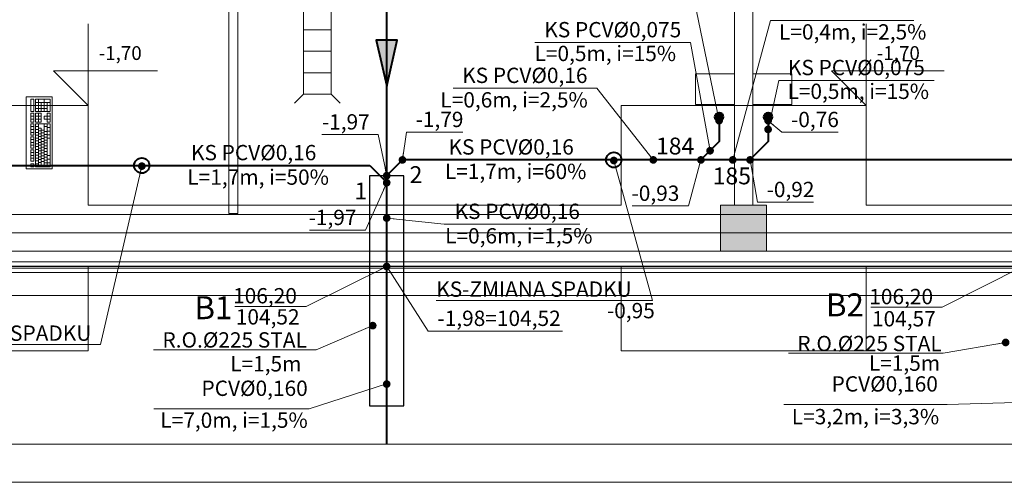
# Model space of a CAD drawing. Extents: x 22906 to 23553, y 42673 to 42842.
# Drawn here: x 23021 to 23028, y 42735 to 42738 of the extents above; entities that cross this region are included whole.
import ezdxf
from ezdxf.enums import TextEntityAlignment as Align

# ---------------------------------------------------------------- set-up
doc = ezdxf.new("R2010")
doc.units = 0
doc.header["$LTSCALE"] = 99.9
doc.header["$MEASUREMENT"] = 0
doc.linetypes.add('DASHDOT', pattern=[1, 0.5, -0.25, 0, -0.25])
doc.layers.get('0').update_dxf_attribs({"linetype": 'CONTINUOUS', "lineweight": 20})
for name, color, linetype, lineweight in [('0_KS', 14, 'CONTINUOUS', 40), ('0_KS_ODNOŚNIKI', 14, 'CONTINUOUS', 20), ('0_KS_OPIS', 14, 'CONTINUOUS', 25), ('0_KS_OPIS_PKT', 230, 'CONTINUOUS', 30), ('0_KS_TECHN_OPIS', 210, 'CONTINUOUS', 25), ('0_KS_urządzenia', 12, 'CONTINUOUS', 25), ('0_KT_ODNOŚNIKI', 210, 'CONTINUOUS', 20), ('0_Tabelka', 7, 'CONTINUOUS', 18), ('fundamenty', 7, 'CONTINUOUS', 15), ('Kanaliza.media', 150, 'CONTINUOUS', 60), ('meble BIUROWE', 252, 'CONTINUOUS', 13), ('MEDIA', 252, 'CONTINUOUS', 13), ('osie', 7, 'DASHDOT', 13), ('PODCIAGI.KON', 252, 'CONTINUOUS', 13), ('SŁUPY.KON', 252, 'CONTINUOUS', 13), ('wpusty podłogowe.arch', 14, 'CONTINUOUS', 20), ('ściany działowe', 252, 'CONTINUOUS', 13), ('ściany nośne', 252, 'CONTINUOUS', 13), ('ściany zewn', 252, 'CONTINUOUS', 13)]:
    doc.layers.add(name, color=color, linetype=linetype, lineweight=lineweight)
doc.styles.add('ARIALCE', font='ARIAL.TTF')
doc.styles.add('GENERATED_STYLE_2', font='ARIAL.TTF')
doc.styles.add('ROMANS', font='ARIAL.TTF')
doc.styles.add('SANSSERIFBOLD', font='ARIAL.TTF')
doc.dimstyles.new('ODNOSNIKI', dxfattribs={"dimtxt": 0.18, "dimasz": 0.15, "dimexe": 0.15, "dimexo": 0, "dimgap": 0.1, "dimtad": 1, "dimdec": 3, "dimrnd": 0.01, "dimzin": 1, "dimtxsty": 'ROMANS', "dimblk": 'OBLIQUE', "dimcen": 0, "dimdle": 0.1, "dimclrd": 256, "dimclre": 256, "dimclrt": 256, "dimazin": 0, "dimtfac": 1, "dimtdec": 3, "dimtmove": 2, "dimatfit": 3, "dimfxl": 0, "dimtolj": 1, "dimlwd": -1, "dimlwe": -1, "dimarcsym": 0})

# ---------------------------------------------------------------- blocks, each defined once
blk = doc.blocks.new('_OBLIQUE')
at = {"color": 0, "linetype": 'ByBlock'}
blk.add_line((-0.5, -0.5), (0.5, 0.5), dxfattribs=at)

msp = doc.modelspace()

# ---------------------------------------------------------------- hatches: boundary and pattern name
at = {"layer": '0_KS'}
msp.add_hatch(color=256, dxfattribs=at).paths.add_polyline_path([(23023.4918, 42737.7596), (23023.5611, 42738.0596), (23023.4225, 42738.0596)])
at = {"layer": 'fundamenty'}
msp.add_hatch(color=256, dxfattribs=at).paths.add_polyline_path([(23025.672, 42736.683), (23025.972, 42736.683), (23025.972, 42736.983), (23025.672, 42736.983)], flags=0)
at = {"layer": 'Kanaliza.media', "lineweight": 100}
for points in [[(23025.637, 42737.5598, -1), (23025.687, 42737.5598, -1)], [(23026.007, 42737.5598, 1), (23025.957, 42737.5598, 1)]]:
    msp.add_hatch(color=256, dxfattribs=at).paths.add_polyline_path(points, flags=0)
at = {"layer": 'Kanaliza.media'}
for points in [[(23025.637, 42737.5598, -1), (23025.687, 42737.5598, -1)], [(23026.007, 42737.5598, 1), (23025.957, 42737.5598, 1)]]:
    msp.add_hatch(color=256, dxfattribs=at).paths.add_polyline_path(points, flags=0)

# ---------------------------------------------------------------- linework, layer by layer
at = {"layer": '0_KS'}
for p, q in [((23023.4918, 42735.4242), (23023.4918, 42768.0393)), ((23025.6627, 42737.5578), (23025.6627, 42737.3983)), ((23025.9819, 42737.5578), (23025.9819, 42737.3983)), ((23025.6627, 42737.3983), (23025.5433, 42737.2789)), ((23025.9819, 42737.3983), (23025.8625, 42737.2789)), ((23016.0106, 42737.2419), (23023.3821, 42737.2419)), ((23023.3821, 42737.2419), (23023.4918, 42737.1323)), ((23023.4918, 42737.176), (23023.5947, 42737.2789)), ((23037.0772, 42737.2789), (23023.5947, 42737.2789))]:
    msp.add_line(p, q, dxfattribs=at)
msp.add_lwpolyline([(23023.4918, 42737.7596), (23023.5611, 42738.0596), (23023.4225, 42738.0596)], close=True, dxfattribs=at)
for centre in [(23024.9745, 42737.2789), (23021.8932, 42737.2419)]:
    msp.add_circle(centre, 0.05, dxfattribs=at)
at = {"layer": '0_KS_ODNOŚNIKI', "const_width": 0.025}
msp.add_lwpolyline([(23023.4793, 42735.8161, 1), (23023.5043, 42735.8148, 1)], format="xyb", close=True, dxfattribs=at)
at = {"layer": '0_KS_ODNOŚNIKI'}
msp.add_lwpolyline([(23023.4909, 42735.8181), (23022.9864, 42735.654), (23021.9711, 42735.654)], dxfattribs=at)
at = {"layer": '0_KS_urządzenia', "linetype": 'Continuous', "lineweight": 20}
for p, q in [((23022.949, 42743.028), (23022.949, 42737.708)), ((23023.129, 42743.028), (23023.129, 42737.708)), ((23023.129, 42738.128), (23022.949, 42738.128)), ((23023.129, 42737.988), (23022.949, 42737.988)), ((23023.129, 42737.848), (23022.949, 42737.848)), ((23022.949, 42737.708), (23022.89, 42737.649)), ((23023.129, 42737.708), (23022.949, 42737.708)), ((23023.129, 42737.708), (23023.188, 42737.649))]:
    msp.add_line(p, q, dxfattribs=at)
at = {"layer": '0_KS_urządzenia'}
msp.add_lwpolyline([(23023.3793, 42735.6743), (23023.6043, 42735.6743), (23023.6043, 42737.1743), (23023.3793, 42737.1743)], close=True, dxfattribs=at)
at = {"layer": '0_KT_ODNOŚNIKI'}
msp.add_lwpolyline([(23027.5999, 42735.6954), (23027.1502, 42735.6824), (23026.0844, 42735.6824)], dxfattribs=at)
at = {"layer": '0_Tabelka', "color": 251, "lineweight": 13}
msp.add_lwpolyline([(23076.7877, 42735.1742), (23007.9196, 42735.1742), (23007.9196, 42779.1247), (23076.7877, 42779.1247)], close=True, dxfattribs=at)
at = {"layer": '0_Tabelka'}
msp.add_lwpolyline([(23009.1696, 42778.8747), (23076.5377, 42778.8747), (23076.5377, 42735.4242), (23009.1696, 42735.4242)], close=True, dxfattribs=at)
at = {"layer": 'fundamenty'}
for p, q in [((23021.542, 42738.1663), (23021.542, 42737.633)), ((23026.622, 42738.1663), (23026.622, 42737.633)), ((23021.542, 42737.633), (23021.3156, 42737.8594)), ((23021.3156, 42737.8594), (23021.9952, 42737.8594)), ((23026.622, 42737.633), (23026.3956, 42737.8594)), ((23026.3956, 42737.8594), (23027.1316, 42737.8594)), ((23021.542, 42737.633), (23020.942, 42737.633)), ((23021.542, 42736.983), (23021.542, 42737.633)), ((23026.622, 42737.633), (23025.022, 42737.633)), ((23025.022, 42737.633), (23025.022, 42736.983)), ((23026.622, 42736.983), (23026.622, 42737.633)), ((23025.022, 42736.983), (23021.542, 42736.983)), ((23025.972, 42736.983), (23025.672, 42736.983)), ((23025.672, 42736.983), (23025.672, 42736.683)), ((23025.972, 42736.683), (23025.972, 42736.983)), ((23030.102, 42736.983), (23026.622, 42736.983)), ((23025.672, 42736.923), (23020.892, 42736.923)), ((23030.752, 42736.923), (23025.972, 42736.923)), ((23025.672, 42736.683), (23020.892, 42736.683)), ((23025.672, 42736.683), (23025.972, 42736.683)), ((23030.752, 42736.683), (23025.972, 42736.683)), ((23021.542, 42736.033), (23021.542, 42736.583)), ((23021.542, 42736.583), (23025.022, 42736.583)), ((23025.022, 42736.583), (23025.022, 42736.033)), ((23026.622, 42736.033), (23026.622, 42736.583)), ((23026.622, 42736.583), (23030.102, 42736.583)), ((23019.942, 42736.033), (23021.542, 42736.033)), ((23025.022, 42736.033), (23026.622, 42736.033))]:
    msp.add_line(p, q, dxfattribs=at)
at = {"layer": 'fundamenty', "linetype": 'Continuous'}
msp.add_line((23012.222, 42736.583), (23041.362, 42736.583), dxfattribs=at)
at = {"layer": 'Kanaliza.media'}
for centre, start, end in [((23025.662, 42737.5598), 0, 180), ((23025.662, 42737.5598), 180, 0), ((23025.982, 42737.5598), 0, 180), ((23025.982, 42737.5598), 180, 0)]:
    msp.add_arc(centre, 0.025, start, end, dxfattribs=at)
at = {"layer": 'meble BIUROWE'}
for p, q in [((23021.3089, 42737.6897), (23021.1389, 42737.6897)), ((23021.1389, 42737.6897), (23021.1389, 42737.2197)), ((23021.3089, 42737.2197), (23021.3089, 42737.6897)), ((23021.1689, 42737.6747), (23021.1689, 42737.5947)), ((23021.1879, 42737.6747), (23021.1689, 42737.6747)), ((23021.1879, 42737.6747), (23021.1879, 42737.5947)), ((23021.2939, 42737.6747), (23021.1989, 42737.6747)), ((23021.1989, 42737.6747), (23021.1989, 42737.5947)), ((23021.2939, 42737.6547), (23021.1989, 42737.6547)), ((23021.2939, 42737.6347), (23021.1989, 42737.6347)), ((23021.2179, 42737.5947), (23021.2179, 42737.6747)), ((23021.2369, 42737.5947), (23021.2369, 42737.6547)), ((23021.2559, 42737.5947), (23021.2559, 42737.6747)), ((23021.2749, 42737.5947), (23021.2749, 42737.6547)), ((23021.2939, 42737.6747), (23021.2939, 42737.5947)), ((23021.1879, 42737.5947), (23021.1689, 42737.5947)), ((23021.1879, 42737.5847), (23021.1689, 42737.5847)), ((23021.1689, 42737.5847), (23021.1689, 42737.5247)), ((23021.1879, 42737.5647), (23021.1689, 42737.5647)), ((23021.1879, 42737.5847), (23021.1879, 42737.5247)), ((23021.2749, 42737.6147), (23021.1989, 42737.6147)), ((23021.2939, 42737.5947), (23021.1989, 42737.5947)), ((23021.1989, 42737.5847), (23021.1989, 42737.5247)), ((23021.2369, 42737.5847), (23021.1989, 42737.5847)), ((23021.2369, 42737.5647), (23021.1989, 42737.5647)), ((23021.2179, 42737.5247), (23021.2179, 42737.5847)), ((23021.2369, 42737.5247), (23021.2369, 42737.5847)), ((23021.2939, 42737.5647), (23021.2559, 42737.5647)), ((23021.2559, 42737.5447), (23021.2559, 42737.5647)), ((23021.2749, 42737.5247), (23021.2749, 42737.5847)), ((23021.2939, 42737.5847), (23021.2749, 42737.5847)), ((23021.2939, 42737.5847), (23021.2939, 42737.5247)), ((23021.1879, 42737.5447), (23021.1689, 42737.5447)), ((23021.1879, 42737.5247), (23021.1689, 42737.5247)), ((23021.1879, 42737.5147), (23021.1689, 42737.5147)), ((23021.1689, 42737.5147), (23021.1689, 42737.44)), ((23021.1879, 42737.496), (23021.1689, 42737.496)), ((23021.1879, 42737.5147), (23021.1879, 42737.44)), ((23021.2369, 42737.5447), (23021.1989, 42737.5447)), ((23021.2369, 42737.5247), (23021.1989, 42737.5247)), ((23021.1989, 42737.5147), (23021.1989, 42737.2347)), ((23021.2939, 42737.5147), (23021.1989, 42737.5147)), ((23021.2179, 42737.496), (23021.1989, 42737.496)), ((23021.2179, 42737.2347), (23021.2179, 42737.5147)), ((23021.2939, 42737.5447), (23021.2559, 42737.5447)), ((23021.2559, 42737.2347), (23021.2559, 42737.5147)), ((23021.2749, 42737.496), (23021.2559, 42737.496)), ((23021.2939, 42737.5247), (23021.2749, 42737.5247)), ((23021.2749, 42737.2347), (23021.2749, 42737.5147)), ((23021.2939, 42737.5147), (23021.2939, 42737.2347)), ((23021.1879, 42737.4774), (23021.1689, 42737.4774)), ((23021.1879, 42737.4587), (23021.1689, 42737.4587)), ((23021.1879, 42737.44), (23021.1689, 42737.44)), ((23021.2179, 42737.4774), (23021.1989, 42737.4774)), ((23021.2179, 42737.4587), (23021.1989, 42737.4587)), ((23021.2179, 42737.44), (23021.1989, 42737.44)), ((23021.2369, 42737.4867), (23021.2179, 42737.4867)), ((23021.2369, 42737.468), (23021.2179, 42737.468)), ((23021.2369, 42737.4494), (23021.2179, 42737.4494)), ((23021.2369, 42737.2347), (23021.2369, 42737.4867)), ((23021.2559, 42737.474), (23021.2369, 42737.474)), ((23021.2559, 42737.4554), (23021.2369, 42737.4554)), ((23021.2559, 42737.4367), (23021.2369, 42737.4367)), ((23021.2749, 42737.4644), (23021.2559, 42737.4644)), ((23021.2749, 42737.4457), (23021.2559, 42737.4457)), ((23021.2939, 42737.491), (23021.2749, 42737.491)), ((23021.2939, 42737.4672), (23021.2749, 42737.4672)), ((23021.2939, 42737.4435), (23021.2749, 42737.4435)), ((23021.1879, 42737.43), (23021.1689, 42737.43)), ((23021.1689, 42737.43), (23021.1689, 42737.3554)), ((23021.1879, 42737.4114), (23021.1689, 42737.4114)), ((23021.1879, 42737.3927), (23021.1689, 42737.3927)), ((23021.1879, 42737.374), (23021.1689, 42737.374)), ((23021.1879, 42737.43), (23021.1879, 42737.3554)), ((23021.2179, 42737.4214), (23021.1989, 42737.4214)), ((23021.2179, 42737.4027), (23021.1989, 42737.4027)), ((23021.2179, 42737.384), (23021.1989, 42737.384)), ((23021.2369, 42737.4307), (23021.2179, 42737.4307)), ((23021.2369, 42737.412), (23021.2179, 42737.412)), ((23021.2369, 42737.3934), (23021.2179, 42737.3934)), ((23021.2369, 42737.3747), (23021.2179, 42737.3747)), ((23021.2559, 42737.418), (23021.2369, 42737.418)), ((23021.2559, 42737.3994), (23021.2369, 42737.3994)), ((23021.2559, 42737.3807), (23021.2369, 42737.3807)), ((23021.2749, 42737.427), (23021.2559, 42737.427)), ((23021.2749, 42737.4084), (23021.2559, 42737.4084)), ((23021.2749, 42737.3897), (23021.2559, 42737.3897)), ((23021.2749, 42737.371), (23021.2559, 42737.371)), ((23021.2939, 42737.4197), (23021.2749, 42737.4197)), ((23021.1879, 42737.3554), (23021.1689, 42737.3554)), ((23021.1879, 42737.3454), (23021.1689, 42737.3454)), ((23021.1689, 42737.3454), (23021.1689, 42737.2707)), ((23021.1879, 42737.3267), (23021.1689, 42737.3267)), ((23021.1879, 42737.308), (23021.1689, 42737.308)), ((23021.1879, 42737.3454), (23021.1879, 42737.2707)), ((23021.2179, 42737.3654), (23021.1989, 42737.3654)), ((23021.2179, 42737.3467), (23021.1989, 42737.3467)), ((23021.2179, 42737.328), (23021.1989, 42737.328)), ((23021.2179, 42737.3094), (23021.1989, 42737.3094)), ((23021.2369, 42737.356), (23021.2179, 42737.356)), ((23021.2369, 42737.3374), (23021.2179, 42737.3374)), ((23021.2369, 42737.3187), (23021.2179, 42737.3187)), ((23021.2559, 42737.362), (23021.2369, 42737.362)), ((23021.2559, 42737.3434), (23021.2369, 42737.3434)), ((23021.2559, 42737.3247), (23021.2369, 42737.3247)), ((23021.2559, 42737.306), (23021.2369, 42737.306)), ((23021.2749, 42737.3524), (23021.2559, 42737.3524)), ((23021.2749, 42737.3337), (23021.2559, 42737.3337)), ((23021.2749, 42737.315), (23021.2559, 42737.315)), ((23021.2939, 42737.3077), (23021.2749, 42737.3077)), ((23021.1879, 42737.2894), (23021.1689, 42737.2894)), ((23021.1879, 42737.2707), (23021.1689, 42737.2707)), ((23021.1689, 42737.2347), (23021.1689, 42737.2534)), ((23021.1879, 42737.2534), (23021.1689, 42737.2534)), ((23021.1879, 42737.2347), (23021.1879, 42737.2534)), ((23021.2179, 42737.2907), (23021.1989, 42737.2907)), ((23021.2179, 42737.272), (23021.1989, 42737.272)), ((23021.2179, 42737.2534), (23021.1989, 42737.2534)), ((23021.2369, 42737.3), (23021.2179, 42737.3)), ((23021.2369, 42737.2814), (23021.2179, 42737.2814)), ((23021.2369, 42737.2627), (23021.2179, 42737.2627)), ((23021.2559, 42737.2874), (23021.2369, 42737.2874)), ((23021.2559, 42737.2687), (23021.2369, 42737.2687)), ((23021.2749, 42737.2964), (23021.2559, 42737.2964)), ((23021.2749, 42737.2777), (23021.2559, 42737.2777)), ((23021.2749, 42737.259), (23021.2559, 42737.259)), ((23021.2939, 42737.2834), (23021.2749, 42737.2834)), ((23021.2939, 42737.259), (23021.2749, 42737.259)), ((23021.1389, 42737.2197), (23021.3089, 42737.2197)), ((23021.1879, 42737.2347), (23021.1689, 42737.2347)), ((23021.2939, 42737.2347), (23021.1989, 42737.2347))]:
    msp.add_line(p, q, dxfattribs=at)
at = {"layer": 'MEDIA'}
for p, q in [((23025.5068, 42737.6398), (23025.5068, 42737.8413)), ((23025.5068, 42737.8413), (23025.762, 42737.8413)), ((23025.762, 42737.8413), (23025.762, 42737.6398)), ((23025.882, 42737.6398), (23025.882, 42737.8413)), ((23025.882, 42737.8413), (23026.1372, 42737.8413)), ((23026.1372, 42737.8413), (23026.1372, 42737.6398)), ((23025.762, 42737.6398), (23025.5068, 42737.6398)), ((23026.1372, 42737.6398), (23025.882, 42737.6398))]:
    msp.add_line(p, q, dxfattribs=at)
for centre, start, end in [((23025.662, 42737.5598), 0, 180), ((23025.662, 42737.5598), 180, 0), ((23025.982, 42737.5598), 0, 180), ((23025.982, 42737.5598), 180, 0)]:
    msp.add_arc(centre, 0.025, start, end, dxfattribs=at)
at = {"layer": 'osie', "ltscale": 3}
msp.add_line((23009.9006, 42736.803), (23044.3633, 42736.803), dxfattribs=at)
at = {"layer": 'PODCIAGI.KON'}
msp.add_line((23015.642, 42736.683), (23037.942, 42736.683), dxfattribs=at)
at = {"layer": 'SŁUPY.KON'}
for p, q in [((23025.9708, 42736.983), (23025.6708, 42736.983)), ((23025.6708, 42736.983), (23025.6708, 42736.683)), ((23025.9708, 42736.683), (23025.9708, 42736.983)), ((23025.6708, 42736.683), (23025.9708, 42736.683))]:
    msp.add_line(p, q, dxfattribs=at)
at = {"layer": 'wpusty podłogowe.arch'}
for p, q in [((23022.949, 42743.028), (23022.949, 42737.708)), ((23023.129, 42743.028), (23023.129, 42737.708)), ((23023.129, 42738.128), (23022.949, 42738.128)), ((23023.129, 42737.988), (23022.949, 42737.988)), ((23023.129, 42737.848), (23022.949, 42737.848)), ((23022.949, 42737.708), (23022.89, 42737.649)), ((23023.129, 42737.708), (23022.949, 42737.708)), ((23023.129, 42737.708), (23023.188, 42737.649))]:
    msp.add_line(p, q, dxfattribs=at)
at = {"layer": 'ściany działowe'}
for p, q in [((23022.5208, 42736.928), (23022.5208, 42739.488)), ((23022.4608, 42739.428), (23022.4608, 42736.928)), ((23022.4608, 42736.928), (23022.5208, 42736.928))]:
    msp.add_line(p, q, dxfattribs=at)
at = {"layer": 'ściany nośne'}
for p, q in [((23025.762, 42744.433), (23025.762, 42736.983)), ((23025.882, 42736.983), (23025.882, 42744.433))]:
    msp.add_line(p, q, dxfattribs=at)
at = {"layer": 'ściany zewn'}
for p, q in [((23037.9408, 42736.923), (23015.6708, 42736.923)), ((23015.6708, 42736.613), (23037.9408, 42736.613)), ((23015.6708, 42736.543), (23037.9408, 42736.543)), ((23015.7598, 42736.5844), (23037.8518, 42736.5844)), ((23015.7598, 42736.5717), (23037.8518, 42736.5717)), ((23015.6708, 42736.393), (23037.9408, 42736.393))]:
    msp.add_line(p, q, dxfattribs=at)

# ---------------------------------------------------------------- texts
at = {"layer": '0_KS_OPIS'}
for s, height, style, p in [('L=0,4m, i=2,5%', 0.1, 'ARIALCE', (23027.0153, 42738.0646)), ('L=0,6m, i=2,5%', 0.1, 'ARIALCE', (23024.8044, 42737.621)), ('L=1,7m, i=60%', 0.1, 'ARIALCE', (23024.7956, 42737.1537)), ('L=1,7m, i=50%', 0.1, 'ARIALCE', (23023.1145, 42737.1166)), ('L=0,6m, i=1,5%', 0.1, 'ARIALCE', (23024.8353, 42736.7333)), ('B1', 0.15, 'SANSSERIFBOLD', (23022.4846, 42736.2391, 0.0044))]:
    msp.add_text(s, height=height, dxfattribs=dict(at, style=style)).set_placement(p, align=Align.RIGHT)
at = {"layer": '0_KS_OPIS', "style": 'ARIALCE'}
for p in [(23024.4568, 42737.9238), (23026.1083, 42737.6767)]:
    msp.add_text('L=0,5m, i=15%', height=0.1, dxfattribs=at).set_placement(p)
at = {"layer": '0_KS_OPIS', "linetype": 'Continuous', "style": 'ROMANS'}
for s, p in [('104,52', (23022.9231, 42736.2043)), ('L=1,5m', (23022.9352, 42735.8977)), ('L=7,0m, i=1,5%', (23022.9763, 42735.5299))]:
    msp.add_text(s, height=0.1, dxfattribs=at).set_placement(p, align=Align.RIGHT)
at = {"layer": '0_KS_OPIS', "char_height": 0.1, "style": 'ARIALCE'}
for s, insert, attachment_point in [('KS PCV%%C0,075', (23025.4148, 42738.1161), 6), ('KS PCV%%C0,16', (23024.8028, 42737.8179), 6), ('KS PCV%%C0,075', (23026.1114, 42737.869), 4), ('-1,97', (23023.0687, 42737.5142), 4), ('-1,79', (23023.6804, 42737.5303), 4), ('-0,76', (23026.1315, 42737.5298), 4), ('KS PCV%%C0,16', (23023.0324, 42737.3136), 6), ('KS PCV%%C0,16', (23024.7135, 42737.3506), 6), ('-0,93', (23025.4026, 42737.0483), 6), ('-0,92', (23025.9721, 42737.0729), 4), ('KS PCV%%C0,16', (23024.7533, 42736.9302), 6), ('-1,97', (23023.2945, 42736.8903), 6), ('KS-ZMIANA SPADKU', (23023.8152, 42736.4223), 4), ('-0,95', (23025.2423, 42736.2821), 6), ('-1,98=104,52', (23023.8232, 42736.2319), 4), ('KS-ZMIANA SPADKU', (23021.5636, 42736.1349), 6)]:
    msp.add_mtext(s, dxfattribs=dict(at, insert=insert, attachment_point=attachment_point))
at = {"layer": '0_KS_OPIS', "linetype": 'Continuous', "char_height": 0.1, "attachment_point": 6, "style": 'ROMANS'}
for s, insert in [('{\\fArial|b0|i0|c238|p34;106,20}', (23022.9056, 42736.3921)), ('{\\fArial|b0|i0|c238|p34;R.O.%%C225 STAL}', (23022.9706, 42736.1037)), ('PCV%%C0,160', (23022.9764, 42735.7751))]:
    msp.add_mtext(s, dxfattribs=dict(at, insert=insert))
at = {"layer": '0_KS_OPIS_PKT', "style": 'ARIALCE'}
for s, p in [('184', (23025.4997, 42737.3143)), ('2', (23023.7246, 42737.1277)), ('185', (23025.8701, 42737.1193)), ('1', (23023.3645, 42737.021))]:
    msp.add_text(s, height=0.11, dxfattribs=at).set_placement(p, align=Align.RIGHT)
at = {"layer": '0_KS_TECHN_OPIS', "style": 'SANSSERIFBOLD'}
msp.add_text('B2', height=0.15, dxfattribs=at).set_placement((23026.6074, 42736.2578, 0.0044), align=Align.RIGHT)
at = {"layer": '0_KS_TECHN_OPIS', "linetype": 'Continuous', "style": 'ROMANS'}
for s, p in [('104,57', (23027.0765, 42736.1919)), ('L=1,5m', (23027.1049, 42735.9021)), ('L=3,2m, i=3,3%', (23027.0984, 42735.5529))]:
    msp.add_text(s, height=0.1, dxfattribs=at).set_placement(p, align=Align.RIGHT)
at = {"layer": '0_KS_TECHN_OPIS', "linetype": 'Continuous', "char_height": 0.1, "attachment_point": 6, "style": 'ROMANS'}
for s, insert in [('{\\fArial|b0|i0|c238|p34;106,20}', (23027.0589, 42736.3869)), ('{\\fArial|b0|i0|c238|p34;R.O.%%C225 STAL}', (23027.1154, 42736.0802)), ('PCV%%C0,160', (23027.0902, 42735.8035))]:
    msp.add_mtext(s, dxfattribs=dict(at, insert=insert))
at = {"layer": 'fundamenty', "style": 'GENERATED_STYLE_2'}
for p in [(23021.6114, 42737.9314), (23026.6914, 42737.9314)]:
    msp.add_text('-1,70', height=0.09, dxfattribs=at).set_placement(p)

# ---------------------------------------------------------------- leaders
at = {"layer": '0_KS_ODNOŚNIKI', "annotation_type": 0, "has_hookline": 1}
for points, hookline_direction, text_width in [([(23025.662, 42737.5348), (23025.5148, 42738.2507), (23025.4648, 42738.2507)], 1, 0.3076), ([(23025.751, 42737.2789), (23025.997, 42738.1898), (23026.047, 42738.1898)], 0, 0.8763), ([(23025.603, 42737.3386), (23025.4748, 42738.0444), (23025.4248, 42738.0444)], 1, 0.9548), ([(23025.9819, 42737.478), (23026.0514, 42737.7973), (23026.1014, 42737.7973)], 0, 0.9548), ([(23025.2322, 42737.2789), (23024.8628, 42737.7462), (23024.8128, 42737.7462)], 1, 0.8763), ([(23025.9819, 42737.5348), (23026.0715, 42737.4597), (23026.1215, 42737.4597)], 0, 0.3076), ([(23023.4918, 42737.176), (23023.4363, 42737.4441), (23023.3863, 42737.4441)], 1, 0.3076), ([(23023.5947, 42737.2789), (23023.6204, 42737.4602), (23023.6704, 42737.4602)], 0, 0.3078), ([(23025.5433, 42737.2789), (23025.4626, 42736.9782), (23025.4126, 42736.9782)], 1, 0.3076), ([(23025.8643, 42737.2789), (23025.9121, 42737.0028), (23025.9621, 42737.0028)], 0, 0.3066), ([(23021.8932, 42737.2382), (23021.6236, 42736.0732), (23021.5736, 42736.0732)], 1, 1.3525), ([(23024.9745, 42737.2752), (23025.2277, 42736.3606), (23025.1777, 42736.3606)], 1, 1.3525), ([(23023.4918, 42737.1298), (23023.3545, 42736.8202), (23023.3045, 42736.8202)], 1, 0.3076), ([(23023.4918, 42736.8992), (23023.867, 42736.8585)], 0, 0.8763), ([(23023.4918, 42736.583), (23022.9656, 42736.322), (23022.9156, 42736.322)], 1, 0.4054), ([(23023.4918, 42736.583), (23023.7632, 42736.1618), (23023.8132, 42736.1618)], 0, 0.8155), ([(23023.4005, 42736.197), (23023.0306, 42736.0399), (23022.9806, 42736.0399)], 1, 1.0012)]:
    msp.add_leader(points, dimstyle='ODNOSNIKI', override={"dimtxt": 1, "dimasz": 0.05, "dimgap": 0.01, "dimldrblk": 'Dot'}, dxfattribs=dict(at, hookline_direction=hookline_direction, text_width=text_width))
at = {"layer": '0_KT_ODNOŚNIKI', "annotation_type": 0, "has_hookline": 1, "hookline_direction": 1}
for points, text_width in [([(23027.6451, 42736.583), (23027.1189, 42736.3168), (23027.0689, 42736.3168)], 0.4054), ([(23027.5326, 42736.0871), (23027.1254, 42736.0163)], 1.0012)]:
    msp.add_leader(points, dimstyle='ODNOSNIKI', override={"dimtxt": 1, "dimasz": 0.05, "dimgap": 0.01, "dimldrblk": 'Dot'}, dxfattribs=dict(at, text_width=text_width))

doc.saveas('drawing.dxf')
